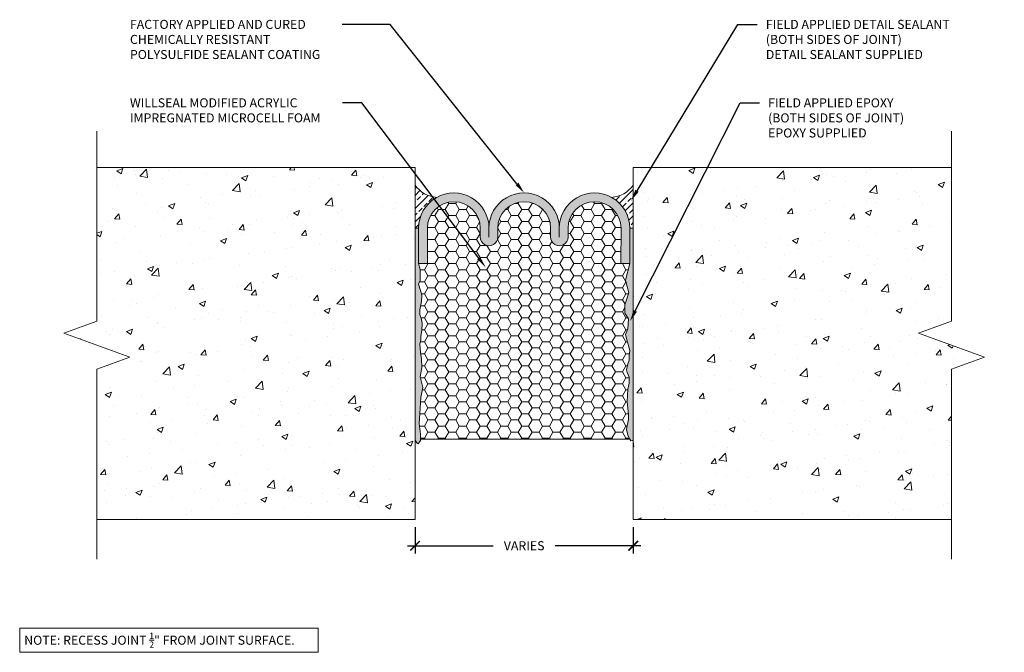
# Model space of a CAD drawing. Extents: x 0.1 to 10.3, y 0.1 to 6.6.
import ezdxf
from ezdxf import colors
from ezdxf.entities.mleader import LeaderData, LeaderLine
from ezdxf.math import Vec2, Vec3

# ---------------------------------------------------------------- set-up
doc = ezdxf.new("R2010")
doc.units = 0
doc.header["$MEASUREMENT"] = 0
for name, color, linetype, lineweight in [('1 - Framework', 7, 'Continuous', 15), ('1 - Framework Hatch', 252, 'Continuous', 9), ('2- Text', 7, 'Continuous', 13)]:
    doc.layers.add(name, color=color, linetype=linetype, lineweight=lineweight)
doc.styles.add('0TREMCO', font='sanss___.ttf', dxfattribs={"height": 0.125})
doc.styles.add('2020Tremco', font='sanss___.ttf', dxfattribs={"height": 0.09375})
doc.dimstyles.new('01X', dxfattribs={"dimtxt": 0.09375, "dimasz": 0.1, "dimexe": 0.08, "dimexo": 0.08, "dimgap": 0.09, "dimtad": 0, "dimtih": 1, "dimtoh": 1, "dimdec": 3, "dimzin": 4, "dimdsep": 46, "dimtxsty": '2020Tremco', "dimblk": 'ARCHTICK', "dimcen": 0.09, "dimdle": 0.08, "dimadec": 0, "dimazin": 0, "dimtfac": 1, "dimtdec": 3, "dimtofl": 0, "dimtmove": 0, "dimatfit": 3, "dimfxl": 1, "dimtolj": 1, "dimtzin": 0, "dimarcsym": 0})
pattern_1 = [(45, (1.50254, 0.48629), (-0.0687436, 0.0687436), []), (45, (1.57129, 0.48629), (-0.0687436, 0.0687436), [0.048609, -0.0243045])]

# ---------------------------------------------------------------- blocks, each defined once
blk = doc.blocks.new('_ArchTick')
at = {"color": 0, "linetype": 'ByBlock', "const_width": 0.15}
blk.add_lwpolyline([(-0.5, -0.5), (0.5, 0.5)], dxfattribs=at)
blk = doc.blocks.new('*D130')
at = {"layer": '2- Text', "color": 0, "lineweight": -2, "ltscale": 0.4, "transparency": 16777216}
for p, q in [((4.178, 1.372), (4.178, 1.098)), ((6.44, 1.372), (6.44, 1.098)), ((4.098, 1.178), (4.988, 1.178)), ((6.52, 1.178), (5.63, 1.178))]:
    blk.add_line(p, q, dxfattribs=at)
at = {"layer": 'DEFPOINTS', "color": 0, "ltscale": 0.4, "transparency": 16777216}
for p in [(4.178, 1.452), (6.44, 1.452), (4.178, 1.178)]:
    blk.add_point(p, dxfattribs=at)
at = {"layer": '2- Text', "color": 0, "lineweight": -2, "ltscale": 0.4, "transparency": 16777216, "xscale": 0.1, "yscale": 0.1, "zscale": 0.1, "rotation": 180}
blk.add_blockref('_ArchTick', (4.178, 1.178), dxfattribs=at)
at = {"layer": '2- Text', "color": 0, "lineweight": -2, "ltscale": 0.4, "transparency": 16777216, "xscale": 0.1, "yscale": 0.1, "zscale": 0.1}
blk.add_blockref('_ArchTick', (6.44, 1.178), dxfattribs=at)
at = {"layer": '2- Text', "color": 0, "ltscale": 0.4, "transparency": 16777216, "insert": (5.309, 1.178), "char_height": 0.0938, "attachment_point": 5, "style": '2020Tremco'}
blk.add_mtext('\\A1;VARIES', dxfattribs=at)

msp = doc.modelspace()

# ---------------------------------------------------------------- hatches: boundary and pattern name
at = {"layer": '1 - Framework', "true_color": 0xc7c8ca, "transparency": 33554687}
msp.add_hatch(color=9, dxfattribs=at).paths.add_polyline_path([(4.9442, 4.4708, 1.0033346), (4.2148, 4.4708), (4.2148, 4.1061), (4.306, 4.1061), (4.306, 4.4715, -0.9999521), (4.8542, 4.4715), (4.853, 4.3795, 0.999211), (5.0354, 4.3797), (5.0354, 4.4715, -0.9999521), (5.5837, 4.4715), (5.5824, 4.3795, 0.999211), (5.7648, 4.3797), (5.7648, 4.4715, -0.9999521), (6.3131, 4.4715), (6.3119, 4.1061), (6.4031, 4.1061), (6.4031, 4.4733, 1), (5.6736, 4.4708, 1.0033333)])
at = {"layer": '1 - Framework', "true_color": 0x424243, "transparency": 33554643}
for points in [[(4.2148, 4.1061), (4.2148, 4.4708), (4.1783, 4.4708), (4.1783, 2.2728), (4.1795, 2.2692), (4.1953, 2.2449), (4.2111, 2.2364), (4.216, 2.2449), (4.2342, 2.2692), (4.2342, 2.2728), (4.233, 2.3361), (4.2196, 2.4443), (4.2269, 2.5488), (4.2391, 2.7141), (4.2598, 2.8175), (4.2318, 2.9305), (4.2464, 3.0266), (4.2452, 3.1153), (4.233, 3.181), (4.2269, 3.2697), (4.2367, 3.3135), (4.2391, 3.35), (4.2464, 3.412), (4.2512, 3.4837), (4.2452, 3.5275), (4.2281, 3.5773), (4.2281, 3.6247), (4.2452, 3.711), (4.2488, 3.7755), (4.2354, 3.8241), (4.2136, 3.891), (4.2318, 3.9286), (4.2318, 4.0441)], [(6.4395, 2.2728), (6.4395, 4.4708), (6.4031, 4.4708), (6.4031, 4.1061), (6.3605, 3.9335), (6.3958, 3.8022), (6.3532, 3.6782), (6.3532, 3.5907), (6.3897, 3.5323), (6.3836, 3.4278), (6.3581, 3.3682), (6.3787, 3.2904), (6.4055, 3.2029), (6.397, 3.1554), (6.397, 3.1032), (6.3824, 3.0655), (6.369, 3.0035), (6.3763, 2.9755), (6.397, 2.9257), (6.3982, 2.8625), (6.3848, 2.8017), (6.3812, 2.7385), (6.3763, 2.6716), (6.3921, 2.5403), (6.3921, 2.4856), (6.3763, 2.4236), (6.3702, 2.3798), (6.3872, 2.3142), (6.4031, 2.2826), (6.4091, 2.2728), (6.414, 2.268), (6.4164, 2.2643), (6.4334, 2.268)]]:
    msp.add_hatch(color=250, dxfattribs=at).paths.add_polyline_path(points)
at = {"layer": '1 - Framework Hatch', "ltscale": 0.4}
h = msp.add_hatch(dxfattribs=at)
h.set_pattern_fill('AR-CONC', color=256, scale=0.09)
h.paths.add_polyline_path([(6.4395, 1.4516), (9.739, 1.4516), (9.739, 3.008), (10.0825, 3.133), (9.3956, 3.383), (9.739, 3.508), (9.739, 5.1001), (6.4395, 5.1001)])
h.paths.add_polyline_path([(4.1783, 4.8167), (4.0386, 5.1001), (0.8788, 5.1001), (0.8788, 3.508), (0.5354, 3.383), (1.2222, 3.133), (0.8788, 3.008), (0.8788, 1.4516), (4.1783, 1.4516)])
h = msp.add_hatch(dxfattribs=at)
h.set_pattern_fill('ANSI33', color=256, scale=0.388872)
h.set_pattern_definition(pattern_1)
h.paths.add_polyline_path([(4.4023, 4.7912, 0.2734879), (4.2136, 4.4708), (4.1783, 4.4708), (4.1783, 4.9186, 0.2289982)])
h = msp.add_hatch(dxfattribs=at)
h.set_pattern_fill('ANSI33', color=256, scale=0.388872)
h.set_pattern_definition(pattern_1)
h.paths.add_polyline_path([(6.2156, 4.7912, -0.2734879), (6.4043, 4.4708), (6.4395, 4.4708), (6.4395, 4.9186, -0.2289982)])
h = msp.add_hatch(dxfattribs=at)
h.set_pattern_fill('HONEY', color=256, scale=0.576107)
h.set_pattern_definition([(0, (1.502544, 0.48629), (0.1080201, 0.06236544), [0.0720134, -0.1440268]), (120, (1.502544, 0.48629), (-0.1080201, 0.06236544), [0.0720134, -0.1440268]), (60, (1.502544, 0.48629), (2e-17, 0.1247309), [-0.1440268, 0.0720134])])
h.paths.add_polyline_path([(4.2367, 3.3135), (4.2269, 3.2697), (4.233, 3.181), (4.2452, 3.1153), (4.2464, 3.0266), (4.2318, 2.9305), (4.2598, 2.8175), (4.2391, 2.7141), (4.2269, 2.5488), (4.2196, 2.4443), (4.233, 2.3361), (4.234, 2.2826), (6.4031, 2.2826), (6.3872, 2.3142), (6.3702, 2.3798), (6.3763, 2.4236), (6.3921, 2.4856), (6.3921, 2.5403), (6.3763, 2.6716), (6.3812, 2.7385), (6.3848, 2.8017), (6.3982, 2.8625), (6.397, 2.9257), (6.3763, 2.9755), (6.369, 3.0035), (6.3824, 3.0655), (6.397, 3.1032), (6.397, 3.1554), (6.4055, 3.2029), (6.3787, 3.2904), (6.3581, 3.3682), (6.3836, 3.4278), (6.3897, 3.5323), (6.3532, 3.5907), (6.3532, 3.6782), (6.3958, 3.8022), (6.3605, 3.9335), (6.4031, 4.1061), (6.3119, 4.1061), (6.3131, 4.4715, 0.9999521), (5.7648, 4.4715), (5.7648, 4.3797, -0.999211), (5.5824, 4.3795), (5.5837, 4.4715, 0.9999521), (5.0354, 4.4715), (5.0354, 4.3797, -0.999211), (4.853, 4.3795), (4.8542, 4.4715, 0.9999521), (4.306, 4.4715), (4.306, 4.1061), (4.2148, 4.1061), (4.2318, 4.0441), (4.2318, 3.9712), (4.2318, 3.9286), (4.2136, 3.891), (4.2354, 3.8241), (4.2488, 3.7755), (4.2452, 3.711), (4.2281, 3.6247), (4.2281, 3.5773), (4.2452, 3.5275), (4.2512, 3.4837), (4.2464, 3.412), (4.2391, 3.35)])

# ---------------------------------------------------------------- linework, layer by layer
at = {"layer": '1 - Framework'}
msp.add_line((6.4395, 5.1001), (6.4395, 1.4516), dxfattribs=at)
at = {"layer": '1 - Framework', "ltscale": 0.4}
for p, q in [((4.1783, 1.4516), (0.8788, 1.4516)), ((6.4395, 1.4516), (9.739, 1.4516))]:
    msp.add_line(p, q, dxfattribs=at)
at = {"layer": '1 - Framework'}
for points in [[(0.8788, 5.1001), (4.1783, 5.1001), (4.1783, 1.4516)], [(4.2148, 4.4708), (4.1783, 4.4708), (4.2148, 4.4708), (4.2148, 4.1061), (4.306, 4.1061), (4.306, 4.4708)], [(4.2136, 4.4708), (4.2148, 4.4708)], [(4.8542, 4.4715), (4.853, 4.3797)], [(4.9442, 4.4708), (4.9442, 4.3797)], [(5.0354, 4.4715), (5.0354, 4.3797)], [(5.5837, 4.4715), (5.5824, 4.3797)], [(5.6736, 4.4708), (5.6736, 4.3797)], [(5.7648, 4.4708), (5.7648, 4.3797)], [(6.4395, 4.4708), (6.4031, 4.4708), (6.4031, 4.1061), (6.3119, 4.1061), (6.3131, 4.4715)], [(4.2148, 4.1061), (4.2318, 4.0441), (4.2318, 3.9712), (4.2318, 3.9286), (4.2136, 3.891), (4.2354, 3.8241), (4.2488, 3.7755), (4.2452, 3.711), (4.2281, 3.6247), (4.2281, 3.5773), (4.2452, 3.5275), (4.2512, 3.4837), (4.2464, 3.412), (4.2391, 3.35), (4.2367, 3.3135), (4.2269, 3.2697), (4.233, 3.181), (4.2452, 3.1153), (4.2464, 3.0266), (4.2318, 2.9305), (4.2598, 2.8175), (4.2391, 2.7141), (4.2269, 2.5488), (4.2196, 2.4443), (4.233, 2.3361), (4.2342, 2.2692), (4.2111, 2.2364), (4.1953, 2.2449), (4.1783, 2.2728)], [(6.4031, 4.1061), (6.3605, 3.9335), (6.3958, 3.8022), (6.3532, 3.6782), (6.3532, 3.5907), (6.3897, 3.5323), (6.3836, 3.4278), (6.3581, 3.3682), (6.3787, 3.2904), (6.4055, 3.2029), (6.397, 3.1554), (6.397, 3.1032), (6.3824, 3.0655), (6.369, 3.0035), (6.3763, 2.9755), (6.397, 2.9257), (6.3982, 2.8625), (6.3848, 2.8017), (6.3812, 2.7385), (6.3763, 2.6716), (6.3921, 2.5403), (6.3921, 2.4856), (6.3763, 2.4236), (6.3702, 2.3798), (6.3872, 2.3142), (6.4031, 2.2826), (6.4164, 2.2643), (6.4334, 2.268), (6.4395, 2.2728)], [(4.234, 2.2826), (6.4031, 2.2826)]]:
    msp.add_lwpolyline(points, dxfattribs=at)
for centre, radius, start, end in [((4.4221, 5.0866), 0.296, 214.6344, 266.5448), ((6.1958, 5.0866), 0.296, 273.4552, 325.3656), ((4.5795, 4.4721), 0.3647, 359.80926, 180.19074), ((5.3089, 4.4721), 0.3647, 359.80934, 180.19066), ((6.0383, 4.4721), 0.3647, 359.80934, 180.19066), ((4.5801, 4.4715), 0.2741, 0.00549, 180), ((5.3095, 4.4715), 0.2741, 0.00549, 180), ((6.0389, 4.4715), 0.2741, 0.00549, 180), ((4.9442, 4.3797), 0.0912, 179.61739, 0.00064), ((5.6736, 4.3797), 0.0912, 179.61739, 0.00064)]:
    msp.add_arc(centre, radius, start, end, dxfattribs=at)

# ---------------------------------------------------------------- texts
at = {"layer": '2- Text', "ltscale": 0.4, "insert": (0.1258, 0.2768), "char_height": 0.09375, "width": 3.002211, "attachment_point": 1, "style": '2020Tremco', "bg_fill": 16, "box_fill_scale": 1.5, "bg_fill_color": 256, "bg_fill_transparency": 0}
msp.add_mtext('\\A1;NOTE: RECESS JOINT {\\H0.7x;\\S1/2;}" FROM JOINT SURFACE. ', dxfattribs=at)

# ---------------------------------------------------------------- dimensions: what is measured, and where the dimension line sits
at = {"layer": '2- Text', "ltscale": 0.4}
dim = msp.add_linear_dim(base=(4.1783, 1.1783), p1=(6.4395, 1.4516), p2=(4.1783, 1.4516), text='VARIES', dimstyle='01X', dxfattribs=at)
dim.commit()
dim.dimension.update_dxf_attribs({"geometry": '*D130', "text_midpoint": (5.3089, 1.1783)})

# ---------------------------------------------------------------- leaders
ml = msp.add_multileader_mtext('Standard', dxfattribs=at)
ml.set_content('FACTORY APPLIED AND CURED CHEMICALLY RESISTANT POLYSULFIDE SEALANT COATING', color=256, style='0TREMCO')
ml.set_leader_properties()
ml.build(insert=Vec2(0, 0))
ml.multileader.update_dxf_attribs({"dogleg_length": 0.5, "arrow_head_size": 0.12})
ctx = ml.context
ctx.base_point, ctx.char_height, ctx.arrow_head_size, ctx.landing_gap_size, ctx.plane_origin = Vec3(1.1319, 6.5842), 0.09375, 0.12, 0.09, Vec3(4.2643, 4.5219)
notes = []
notes.append((ctx, [(0, (1, 1, 0), (3.9211, 6.5842), (-1, 0), 0.5, [(0, [(5.3089, 4.8368)], 0, [])])]))
ctx.mtext.insert, ctx.mtext.width, ctx.mtext.flow_direction = Vec3(1.2219, 6.6324), 2.199343, 5
for ctx, leaders in notes:
    for number, flags, end, landing, length, lines in leaders:
        leader = LeaderData()
        leader.index, (leader.has_last_leader_line, leader.has_dogleg_vector, leader.attachment_direction) = number, flags
        leader.last_leader_point, leader.dogleg_vector, leader.dogleg_length = Vec3(end), Vec3(landing), length
        for number, points, colour, breaks in lines:
            line = LeaderLine()
            line.index, line.vertices, line.color, line.breaks = number, Vec3.list(points), colors.encode_raw_color(colour), breaks
            leader.lines.append(line)
        ctx.leaders.append(leader)

# ---------------------------------------------------------------- next in the draw order: leaders
ml = msp.add_multileader_mtext('Standard', dxfattribs=at)
ml.set_content('FIELD APPLIED DETAIL SEALANT \\P(BOTH SIDES OF JOINT)\\PDETAIL SEALANT SUPPLIED', color=256, style='0TREMCO')
ml.set_leader_properties()
ml.build(insert=Vec2(0, 0))
ml.multileader.update_dxf_attribs({"dogleg_length": 0.2, "arrow_head_size": 0.12})
ctx = ml.context
ctx.base_point, ctx.char_height, ctx.arrow_head_size, ctx.landing_gap_size, ctx.plane_origin = Vec3(7.7245, 6.5842), 0.09375, 0.12, 0.09, Vec3(6.417, 4.7562)
notes = []
notes.append((ctx, [(0, (1, 1, 0), (7.5245, 6.5842), (1, 0), 0.2, [(0, [(6.417, 4.7562)], 0, [])])]))
ctx.mtext.insert, ctx.mtext.width, ctx.mtext.defined_height, ctx.mtext.flow_direction = Vec3(7.8145, 6.6324), 2.472374, 0.5677, 5
ctx.mtext.has_bg_fill, ctx.mtext.bg_color, ctx.mtext.bg_scale_factor, ctx.mtext.bg_transparency, ctx.mtext.use_window_bg_color = 1, -1027028792, 1.5, 0, 1
ml = msp.add_multileader_mtext('Standard', dxfattribs=at)
ml.set_content('WILLSEAL MODIFIED ACRYLIC IMPREGNATED MICROCELL FOAM', color=256, style='0TREMCO')
ml.set_leader_properties()
ml.build(insert=Vec2(0, 0))
ml.multileader.update_dxf_attribs({"dogleg_length": 0.2, "arrow_head_size": 0.12})
ctx = ml.context
ctx.base_point, ctx.char_height, ctx.arrow_head_size, ctx.landing_gap_size, ctx.plane_origin = Vec3(1.1319, 5.7704), 0.09375, 0.12, 0.09, Vec3(4.5486, 4.0654)
notes.append((ctx, [(0, (1, 1, 0), (3.6262, 5.7704), (-1, 0), 0.2, [(0, [(4.91, 4.0654)], 0, [])])]))
ctx.mtext.insert, ctx.mtext.width, ctx.mtext.flow_direction = Vec3(1.2219, 5.8187), 2.198193, 5
ctx.mtext.has_bg_fill, ctx.mtext.bg_color, ctx.mtext.bg_scale_factor, ctx.mtext.bg_transparency, ctx.mtext.use_window_bg_color = 1, -1027028792, 1.5, 0, 1
for ctx, leaders in notes:
    for number, flags, end, landing, length, lines in leaders:
        leader = LeaderData()
        leader.index, (leader.has_last_leader_line, leader.has_dogleg_vector, leader.attachment_direction) = number, flags
        leader.last_leader_point, leader.dogleg_vector, leader.dogleg_length = Vec3(end), Vec3(landing), length
        for number, points, colour, breaks in lines:
            line = LeaderLine()
            line.index, line.vertices, line.color, line.breaks = number, Vec3.list(points), colors.encode_raw_color(colour), breaks
            leader.lines.append(line)
        ctx.leaders.append(leader)

# ---------------------------------------------------------------- next in the draw order: linework, layer by layer
at = {"layer": '1 - Framework', "linetype": 'Continuous', "ltscale": 0.4}
msp.add_lwpolyline([(0.8788, 5.4791), (0.8788, 3.508), (0.5354, 3.383), (1.2222, 3.133), (0.8788, 3.008), (0.8788, 1.0369)], dxfattribs=at)

# ---------------------------------------------------------------- next in the draw order: leaders
at = {"layer": '2- Text', "ltscale": 0.4}
ml = msp.add_multileader_mtext('Standard', dxfattribs=at)
ml.set_content('FIELD APPLIED EPOXY \\P(BOTH SIDES OF JOINT) \\PEPOXY SUPPLIED', color=256, style='0TREMCO')
ml.set_leader_properties()
ml.build(insert=Vec2(0, 0))
ml.multileader.update_dxf_attribs({"dogleg_length": 0.2, "arrow_head_size": 0.12})
ctx = ml.context
ctx.base_point, ctx.char_height, ctx.arrow_head_size, ctx.landing_gap_size, ctx.plane_origin = Vec3(7.7481, 5.7704), 0.09375, 0.12, 0.09, Vec3(6.4064, 3.5055)
notes = []
notes.append((ctx, [(0, (1, 1, 0), (7.5481, 5.7704), (1, 0), 0.2, [(0, [(6.4064, 3.5055)], 0, [])])]))
ctx.mtext.insert, ctx.mtext.width, ctx.mtext.flow_direction = Vec3(7.8381, 5.8187), 2.269534, 5
ctx.mtext.has_bg_fill, ctx.mtext.bg_color, ctx.mtext.bg_scale_factor, ctx.mtext.bg_transparency, ctx.mtext.use_window_bg_color = 1, -1027028792, 1.5, 0, 1
for ctx, leaders in notes:
    for number, flags, end, landing, length, lines in leaders:
        leader = LeaderData()
        leader.index, (leader.has_last_leader_line, leader.has_dogleg_vector, leader.attachment_direction) = number, flags
        leader.last_leader_point, leader.dogleg_vector, leader.dogleg_length = Vec3(end), Vec3(landing), length
        for number, points, colour, breaks in lines:
            line = LeaderLine()
            line.index, line.vertices, line.color, line.breaks = number, Vec3.list(points), colors.encode_raw_color(colour), breaks
            leader.lines.append(line)
        ctx.leaders.append(leader)

# ---------------------------------------------------------------- next in the draw order: linework, layer by layer
at = {"layer": '1 - Framework', "ltscale": 0.4}
msp.add_line((9.739, 5.1001), (6.4393, 5.1001), dxfattribs=at)
at = {"layer": '1 - Framework', "linetype": 'Continuous', "ltscale": 0.4}
msp.add_lwpolyline([(9.739, 5.4791), (9.739, 3.508), (9.3956, 3.383), (10.0825, 3.133), (9.739, 3.008), (9.739, 1.0369)], dxfattribs=at)

doc.saveas('drawing.dxf')
